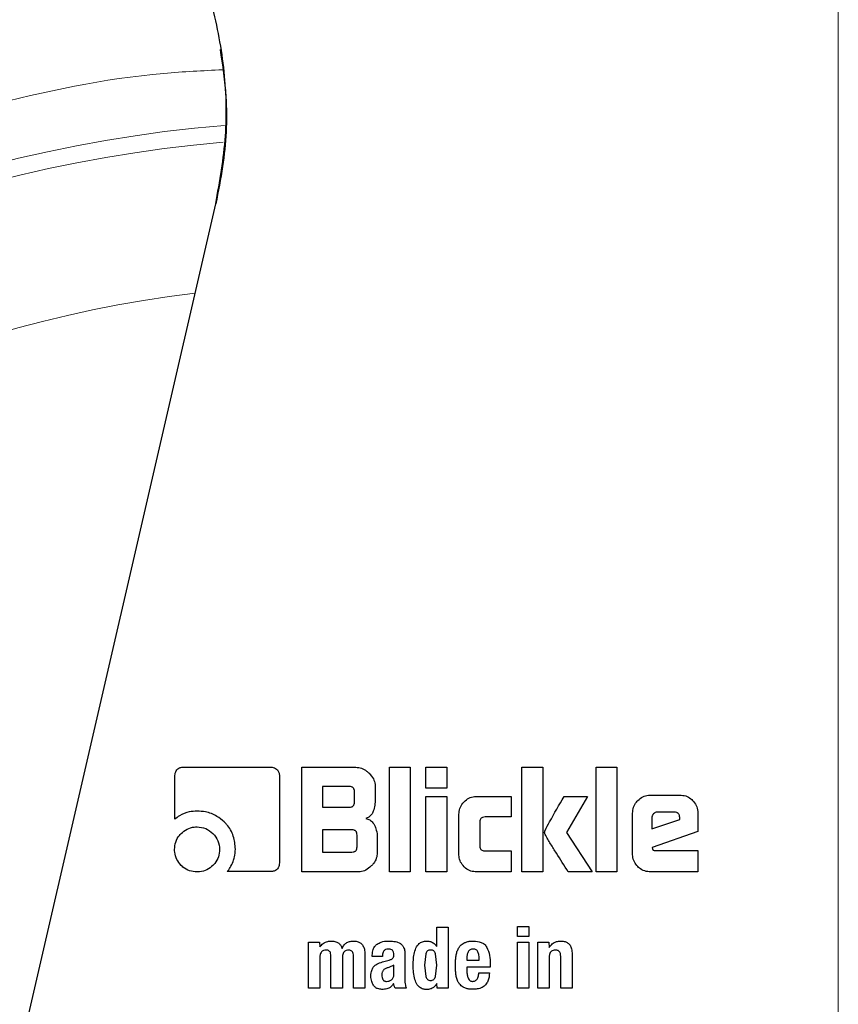
# Model space of a CAD drawing. Units: millimetres. Extents: x 0 to 210, y 0 to 297.
# Drawn here: x 50 to 51, y 210 to 212 of the extents above; entities that cross this region are included whole.
import ezdxf

# ---------------------------------------------------------------- set-up
doc = ezdxf.new("R2010")
doc.units = ezdxf.units.MM
doc.styles.add('SLDTEXTSTYLE0', font='TXT', dxfattribs={"width": 0.75})
doc.dimstyles.new('SLDDIMSTYLE1', dxfattribs={"dimtxt": 3.5, "dimasz": 3.302, "dimexe": 0, "dimexo": 0.0625, "dimgap": 0.875, "dimtad": 1, "dimdec": 0, "dimlfac": 20, "dimrnd": 1e-09, "dimzin": 12, "dimdsep": 46, "dimtxsty": 'SLDTEXTSTYLE0', "dimsah": 1, "dimcen": 0.09, "dimadec": 0, "dimazin": 3, "dimtol": 1, "dimtp": 3, "dimtm": 3, "dimtfac": 1, "dimtdec": 0, "dimtmove": 0, "dimatfit": 0, "dimfxl": 1, "dimfrac": 2, "dimtolj": 1, "dimarcsym": 0})

# ---------------------------------------------------------------- blocks, each defined once
blk = doc.blocks.new('_D_1')
at = {"color": 7, "linetype": 'Continuous', "lineweight": 0}
for p, q in [((36.8575, 219.2063), (36.8575, 238.9555)), ((52.1054, 219.2063), (35.8575, 219.2063)), ((36.8575, 219.2063), (36.8575, 206.4653)), ((49.3163, 206.4653), (35.8575, 206.4653)), ((36.8575, 206.4653), (36.8575, 200.1153))]:
    blk.add_line(p, q, dxfattribs=at)
at = {"color": 7, "linetype": 'Continuous', "lineweight": 18}
for points in [[(36.8575, 219.2063), (37.3575, 222.5083), (36.3575, 222.5083)], [(36.8575, 206.4653), (36.3575, 203.1633), (37.3575, 203.1633)]]:
    blk.add_solid(points, dxfattribs=at)
at = {"color": 7, "linetype": 'Continuous', "lineweight": 18, "char_height": 3.5, "attachment_point": 1, "rotation": 90, "style": 'SLDTEXTSTYLE0'}
for s, insert in [('±3', (32.3458, 233.8271)), ('255', (32.3458, 224.7562))]:
    blk.add_mtext(s, dxfattribs=dict(at, insert=insert))

msp = doc.modelspace()

# ---------------------------------------------------------------- linework, layer by layer
at = {"color": 8, "linetype": 'Continuous', "lineweight": 18}
msp.add_line((51.17616, 209.73911), (51.17616, 213.5228), dxfattribs=at)
at = {"color": 7, "linetype": 'Continuous', "lineweight": 25}
for p, q in [((49.63428, 209.77276), (50.10559, 211.81421)), ((50.05189, 210.84574), (50.19835, 210.84574)), ((50.25384, 210.8453), (50.3465, 210.8453)), ((50.25384, 210.6653), (50.25384, 210.8453)), ((50.40428, 210.8453), (50.44021, 210.8453)), ((50.40428, 210.6653), (50.40428, 210.8453)), ((50.44021, 210.8453), (50.44021, 210.6653)), ((50.46712, 210.8453), (50.50304, 210.8453)), ((50.46712, 210.80928), (50.46712, 210.8453)), ((50.50304, 210.8453), (50.50304, 210.80928)), ((50.63216, 210.8453), (50.66809, 210.8453)), ((50.63216, 210.6653), (50.63216, 210.8453)), ((50.66809, 210.8453), (50.66809, 210.6653)), ((50.75959, 210.8453), (50.79552, 210.8453)), ((50.75959, 210.6653), (50.75959, 210.8453)), ((50.79552, 210.8453), (50.79552, 210.6653)), ((50.03526, 210.75591), (50.03526, 210.82892)), ((50.21526, 210.82884), (50.21526, 210.68282)), ((50.28942, 210.81211), (50.28942, 210.77653)), ((50.33517, 210.81211), (50.28942, 210.81211)), ((50.37977, 210.81202), (50.37977, 210.79043)), ((50.50304, 210.80928), (50.46712, 210.80928)), ((50.34419, 210.78556), (50.34419, 210.80317)), ((50.46712, 210.79485), (50.50304, 210.79485)), ((50.46712, 210.6653), (50.46712, 210.79485)), ((50.50304, 210.79485), (50.50304, 210.6653)), ((50.55428, 210.79503), (50.61357, 210.79503)), ((50.61357, 210.79503), (50.61357, 210.7599)), ((50.70464, 210.79494), (50.74508, 210.79494)), ((50.74508, 210.79494), (50.70889, 210.73326)), ((50.85358, 210.79751), (50.90366, 210.79751)), ((50.28942, 210.77653), (50.33517, 210.77653)), ((50.52375, 210.69583), (50.52375, 210.76441)), ((50.61357, 210.7599), (50.56888, 210.7599)), ((50.82243, 210.69645), (50.82243, 210.76627)), ((50.8557, 210.7591), (50.8557, 210.73954)), ((50.8557, 210.73954), (50.9034, 210.75565)), ((50.8942, 210.76804), (50.86508, 210.76804)), ((50.9034, 210.75565), (50.9034, 210.75884)), ((50.93481, 210.76627), (50.93481, 210.73476)), ((50.28942, 210.7376), (50.28942, 210.69954)), ((50.33968, 210.7376), (50.28942, 210.7376)), ((50.55968, 210.75087), (50.55968, 210.71034)), ((50.34862, 210.70848), (50.34862, 210.72866)), ((50.3834, 210.72414), (50.3834, 210.69857)), ((50.70889, 210.73326), (50.75304, 210.6653)), ((50.93481, 210.73476), (50.85614, 210.70715)), ((50.85614, 210.70715), (50.85667, 210.70459)), ((50.28942, 210.69954), (50.33968, 210.69954)), ((50.56888, 210.7014), (50.61357, 210.7014)), ((50.61357, 210.7014), (50.61357, 210.6653)), ((50.86189, 210.70202), (50.93481, 210.70202)), ((50.93481, 210.70202), (50.93481, 210.6653)), ((50.19835, 210.66574), (50.12535, 210.66574)), ((50.35012, 210.6653), (50.25384, 210.6653)), ((50.44021, 210.6653), (50.40428, 210.6653)), ((50.50304, 210.6653), (50.46712, 210.6653)), ((50.61357, 210.6653), (50.55428, 210.6653)), ((50.66809, 210.6653), (50.63216, 210.6653)), ((50.75304, 210.6653), (50.71163, 210.6653)), ((50.79552, 210.6653), (50.75959, 210.6653)), ((50.93481, 210.6653), (50.85358, 210.6653)), ((50.48552, 210.5703), (50.50512, 210.5703)), ((50.48552, 210.53704), (50.48552, 210.5703)), ((50.50512, 210.5703), (50.50512, 210.4653)), ((50.62463, 210.57152), (50.64424, 210.57152)), ((50.62463, 210.55414), (50.62463, 210.57152)), ((50.64424, 210.57152), (50.64424, 210.55414)), ((50.64424, 210.55414), (50.62463, 210.55414)), ((50.26481, 210.54444), (50.28428, 210.54444)), ((50.26481, 210.4653), (50.26481, 210.54444)), ((50.28428, 210.54444), (50.28456, 210.53632)), ((50.41706, 210.54483), (50.42224, 210.54279)), ((50.62463, 210.54437), (50.64424, 210.54437)), ((50.62463, 210.4653), (50.62463, 210.54437)), ((50.64424, 210.54437), (50.64424, 210.4653)), ((50.65918, 210.54444), (50.67864, 210.54444)), ((50.65918, 210.4653), (50.65918, 210.54444)), ((50.67864, 210.54444), (50.67893, 210.53518)), ((50.28442, 210.51736), (50.28442, 210.4653)), ((50.30367, 210.4653), (50.30367, 210.5206)), ((50.32335, 210.51736), (50.32335, 210.4653)), ((50.34245, 210.4653), (50.34245, 210.5206)), ((50.36213, 210.52282), (50.36213, 210.4653)), ((50.37484, 210.52009), (50.37484, 210.52196)), ((50.39251, 210.52009), (50.37484, 210.52009)), ((50.39251, 210.52232), (50.39251, 210.52009)), ((50.43079, 210.52756), (50.43079, 210.52218)), ((50.43079, 210.52218), (50.43079, 210.48052)), ((50.46674, 210.52443), (50.46476, 210.50487)), ((50.48552, 210.50487), (50.48357, 210.5244)), ((50.5373, 210.51686), (50.5373, 210.51377)), ((50.67878, 210.5178), (50.67878, 210.4653)), ((50.69889, 210.4653), (50.69889, 210.51988)), ((50.71857, 210.52397), (50.71857, 210.4653)), ((50.39244, 210.51054), (50.40393, 210.51363)), ((50.41197, 210.5048), (50.40306, 210.50086)), ((50.41197, 210.48921), (50.41197, 210.5048)), ((50.46476, 210.50487), (50.46673, 210.48537)), ((50.48355, 210.48541), (50.48552, 210.50487)), ((50.5373, 210.51377), (50.5587, 210.51377)), ((50.5373, 210.50178), (50.5373, 210.49539)), ((50.57752, 210.50178), (50.5373, 210.50178)), ((50.57752, 210.5063), (50.57752, 210.50178)), ((50.55812, 210.49187), (50.57637, 210.49187)), ((50.48631, 210.4653), (50.48602, 210.47363)), ((50.28442, 210.4653), (50.26481, 210.4653)), ((50.32335, 210.4653), (50.30367, 210.4653)), ((50.36213, 210.4653), (50.34245, 210.4653)), ((50.43323, 210.4653), (50.41405, 210.4653)), ((50.50512, 210.4653), (50.48631, 210.4653)), ((50.64424, 210.4653), (50.62463, 210.4653)), ((50.67878, 210.4653), (50.65918, 210.4653)), ((50.71857, 210.4653), (50.69889, 210.4653))]:
    msp.add_line(p, q, dxfattribs=at)
at = {"color": 8, "linetype": 'Continuous', "lineweight": 18}
for radius, start, end in [(3.06098, 115.44644, 270), (2.36701, 94.74396, 44.25569), (2.33817, 94.86298, 43.99415), (3.06098, 270, 48.69008), (2.08476, 96.78351, 41.42256)]:
    msp.add_arc((50.31634, 209.5903), radius, start, end, dxfattribs=at)
at = {"color": 7, "linetype": 'Continuous', "lineweight": 25}
msp.add_arc((50.31634, 209.5903), 3.125, 121.09397, 49.13928, dxfattribs=at)
for points, knots in [([(50.10559, 211.81421), (50.11253, 211.85299), (50.12641, 211.93055), (50.1224, 212.04925), (50.09957, 212.16538), (50.05756, 212.27622), (49.99728, 212.37822), (49.92102, 212.46893), (49.83036, 212.54521), (49.72839, 212.60561), (49.6176, 212.64739), (49.51863, 212.6678), (49.45754, 212.67058), (49.43574, 212.67157)], [0, 0, 0, 0, 0.09473912, 0.18947821, 0.28421762, 0.37895799, 0.47371074, 0.56846446, 0.66321201, 0.75795934, 0.85270346, 0.94744767, 1, 1, 1, 1]), ([(50.11308, 212.07997), (50.11718, 212.05275), (50.12721, 211.98604), (50.12188, 211.8961), (50.10984, 211.8356), (50.10559, 211.81421)], [0, 0, 0, 0, 0.3082702, 0.7553338, 1, 1, 1, 1]), ([(50.03526, 210.82892), (50.03544, 210.8318), (50.03572, 210.8361), (50.03867, 210.84109), (50.04233, 210.84399), (50.04695, 210.8455), (50.0503, 210.84566), (50.05189, 210.84574)], [0, 0, 0, 0, 0.3143656, 0.4709656, 0.6281681, 0.8228109, 1, 1, 1, 1]), ([(50.19835, 210.84574), (50.20116, 210.84555), (50.20542, 210.84527), (50.21044, 210.84236), (50.21343, 210.83869), (50.21504, 210.83396), (50.21518, 210.83052), (50.21526, 210.82884)], [0, 0, 0, 0, 0.3038071, 0.4627495, 0.6222796, 0.814805, 1, 1, 1, 1]), ([(50.3465, 210.8453), (50.34984, 210.84495), (50.35653, 210.84427), (50.36416, 210.83981), (50.36801, 210.83625), (50.36942, 210.83494)], [0, 0, 0, 0, 0.3883155, 0.7756821, 1, 1, 1, 1]), ([(50.36942, 210.83494), (50.37207, 210.83186), (50.3769, 210.82627), (50.37954, 210.81782), (50.37972, 210.81328), (50.37977, 210.81202)], [0, 0, 0, 0, 0.470231, 0.853263, 1, 1, 1, 1]), ([(50.34419, 210.80317), (50.34412, 210.8045), (50.34401, 210.8064), (50.343, 210.80863), (50.34199, 210.80993), (50.34067, 210.81092), (50.33843, 210.81192), (50.33651, 210.81203), (50.33517, 210.81211)], [0, 0, 0, 0, 0.2718803, 0.3881929, 0.4981413, 0.6084002, 0.725466, 1, 1, 1, 1]), ([(50.37977, 210.79043), (50.37967, 210.78692), (50.37948, 210.77982), (50.37751, 210.773), (50.37651, 210.76954)], [0, 0, 0, 0, 0.4934285, 1, 1, 1, 1]), ([(50.53267, 210.78603), (50.53526, 210.78823), (50.54044, 210.79264), (50.54843, 210.79484), (50.55304, 210.79499), (50.55428, 210.79503)], [0, 0, 0, 0, 0.4214849, 0.844532, 1, 1, 1, 1]), ([(50.67181, 210.73671), (50.67443, 210.74161), (50.68497, 210.76124), (50.69621, 210.78049), (50.70464, 210.79494)], [0, 0, 0, 0, 0.249366, 1, 1, 1, 1]), ([(50.82243, 210.76627), (50.82272, 210.76973), (50.82332, 210.77666), (50.82751, 210.78396), (50.8307, 210.78739), (50.83154, 210.7883)], [0, 0, 0, 0, 0.4230452, 0.8473028, 1, 1, 1, 1]), ([(50.83154, 210.7883), (50.83416, 210.79054), (50.8394, 210.79503), (50.84753, 210.7973), (50.85227, 210.79746), (50.85358, 210.79751)], [0, 0, 0, 0, 0.4187326, 0.8389603, 1, 1, 1, 1]), ([(50.90366, 210.79751), (50.90707, 210.79721), (50.91388, 210.79662), (50.92117, 210.79244), (50.92461, 210.7892), (50.92559, 210.78828)], [0, 0, 0, 0, 0.4169258, 0.834924, 1, 1, 1, 1]), ([(50.92559, 210.78828), (50.92788, 210.78556), (50.93247, 210.7801), (50.93465, 210.77194), (50.93478, 210.76734), (50.93481, 210.76627)], [0, 0, 0, 0, 0.4332757, 0.8685513, 1, 1, 1, 1]), ([(50.33517, 210.77653), (50.33651, 210.77661), (50.33843, 210.77672), (50.34068, 210.77773), (50.34199, 210.77874), (50.343, 210.78005), (50.34401, 210.7823), (50.34412, 210.78422), (50.34419, 210.78556)], [0, 0, 0, 0, 0.2732462, 0.3899292, 0.5000552, 0.6101499, 0.7268223, 1, 1, 1, 1]), ([(50.52375, 210.76441), (50.52404, 210.76782), (50.52463, 210.77464), (50.52874, 210.78181), (50.53186, 210.78516), (50.53267, 210.78603)], [0, 0, 0, 0, 0.4249997, 0.8513873, 1, 1, 1, 1]), ([(50.07366, 210.76991), (50.06913, 210.76966), (50.05847, 210.7691), (50.04517, 210.76374), (50.03781, 210.75793), (50.03526, 210.75591)], [0, 0, 0, 0, 0.3259814, 0.7657409, 1, 1, 1, 1]), ([(50.12003, 210.75131), (50.11603, 210.75471), (50.10666, 210.76268), (50.09023, 210.76893), (50.07843, 210.76962), (50.07366, 210.76991)], [0, 0, 0, 0, 0.3072909, 0.719819, 1, 1, 1, 1]), ([(50.37651, 210.76954), (50.37562, 210.76758), (50.37384, 210.76365), (50.36908, 210.75954), (50.36542, 210.75808), (50.36375, 210.75742)], [0, 0, 0, 0, 0.3519017, 0.7051053, 1, 1, 1, 1]), ([(50.36375, 210.75742), (50.36605, 210.75669), (50.37066, 210.75524), (50.37569, 210.75069), (50.37774, 210.74707), (50.3786, 210.74555)], [0, 0, 0, 0, 0.365659, 0.7327611, 1, 1, 1, 1]), ([(50.56888, 210.7599), (50.56726, 210.75979), (50.56486, 210.75964), (50.56212, 210.75799), (50.56058, 210.756), (50.55979, 210.75351), (50.55972, 210.75172), (50.55968, 210.75087)], [0, 0, 0, 0, 0.3249642, 0.4800302, 0.6355568, 0.8275434, 1, 1, 1, 1]), ([(50.85844, 210.76538), (50.85766, 210.76448), (50.8565, 210.76313), (50.8558, 210.76086), (50.85573, 210.75969), (50.8557, 210.7591)], [0, 0, 0, 0, 0.5031366, 0.7471804, 1, 1, 1, 1]), ([(50.86508, 210.76804), (50.86384, 210.76793), (50.86136, 210.76771), (50.85942, 210.76616), (50.85844, 210.76538)], [0, 0, 0, 0, 0.4999693, 1, 1, 1, 1]), ([(50.9034, 210.75884), (50.90332, 210.7602), (50.90321, 210.76216), (50.90218, 210.76445), (50.90115, 210.76579), (50.89981, 210.76682), (50.89752, 210.76785), (50.89556, 210.76796), (50.8942, 210.76804)], [0, 0, 0, 0, 0.2731899, 0.3898655, 0.5000126, 0.6100895, 0.7268313, 1, 1, 1, 1]), ([(50.04605, 210.73131), (50.04931, 210.73409), (50.05584, 210.73967), (50.06596, 210.74248), (50.07185, 210.74267), (50.07349, 210.74273)], [0, 0, 0, 0, 0.4184816, 0.8385025, 1, 1, 1, 1]), ([(50.07349, 210.74273), (50.07862, 210.74225), (50.08891, 210.74128), (50.09685, 210.73464), (50.10083, 210.73131)], [0, 0, 0, 0, 0.4981285, 1, 1, 1, 1]), ([(50.13937, 210.70423), (50.13872, 210.7119), (50.13742, 210.72729), (50.12829, 210.74289), (50.12148, 210.74984), (50.12003, 210.75131)], [0, 0, 0, 0, 0.4391311, 0.8812911, 1, 1, 1, 1]), ([(50.34862, 210.72866), (50.34854, 210.72999), (50.34844, 210.73189), (50.34743, 210.73411), (50.34643, 210.73541), (50.34513, 210.73641), (50.34291, 210.73741), (50.34101, 210.73752), (50.33968, 210.7376)], [0, 0, 0, 0, 0.2731585, 0.389878, 0.4999923, 0.6101472, 0.7268561, 1, 1, 1, 1]), ([(50.3786, 210.74555), (50.37978, 210.74283), (50.38271, 210.73603), (50.38314, 210.7286), (50.3834, 210.72414)], [0, 0, 0, 0, 0.3995843, 1, 1, 1, 1]), ([(50.03481, 210.70397), (50.03518, 210.70829), (50.03592, 210.71694), (50.04111, 210.726), (50.04505, 210.73023), (50.04605, 210.73131)], [0, 0, 0, 0, 0.4261081, 0.8536752, 1, 1, 1, 1]), ([(50.10083, 210.73131), (50.10416, 210.72733), (50.1108, 210.71939), (50.11177, 210.7091), (50.11225, 210.70397)], [0, 0, 0, 0, 0.5018873, 1, 1, 1, 1]), ([(50.67189, 210.72972), (50.67169, 210.73033), (50.67116, 210.73197), (50.67109, 210.73443), (50.67161, 210.73608), (50.67181, 210.73671)], [0, 0, 0, 0, 0.2716711, 0.7242942, 1, 1, 1, 1]), ([(50.71163, 210.6653), (50.70491, 210.67597), (50.69484, 210.69199), (50.68143, 210.71337), (50.67507, 210.72427), (50.67189, 210.72972)], [0, 0, 0, 0, 0.4999354, 0.749929, 1, 1, 1, 1]), ([(50.04605, 210.67653), (50.0433, 210.6798), (50.0378, 210.68634), (50.03506, 210.69645), (50.03487, 210.70233), (50.03481, 210.70397)], [0, 0, 0, 0, 0.4181208, 0.8374989, 1, 1, 1, 1]), ([(50.11225, 210.70397), (50.11189, 210.69966), (50.11117, 210.69104), (50.10594, 210.68192), (50.10191, 210.67767), (50.10083, 210.67653)], [0, 0, 0, 0, 0.421906, 0.8455065, 1, 1, 1, 1]), ([(50.13545, 210.68334), (50.13636, 210.6859), (50.13876, 210.69263), (50.13913, 210.6998), (50.13937, 210.70423)], [0, 0, 0, 0, 0.38024385, 1, 1, 1, 1]), ([(50.33968, 210.69954), (50.34101, 210.69962), (50.34291, 210.69973), (50.34513, 210.70073), (50.34643, 210.70173), (50.34743, 210.70303), (50.34844, 210.70525), (50.34854, 210.70715), (50.34862, 210.70848)], [0, 0, 0, 0, 0.2731495, 0.3898485, 0.5000042, 0.6101193, 0.7268396, 1, 1, 1, 1]), ([(50.55968, 210.71034), (50.55978, 210.70882), (50.55992, 210.70655), (50.56149, 210.70391), (50.56344, 210.70236), (50.56602, 210.70152), (50.56793, 210.70144), (50.56888, 210.7014)], [0, 0, 0, 0, 0.30499621, 0.4577081, 0.61093611, 0.80455824, 1, 1, 1, 1]), ([(50.85667, 210.70459), (50.85676, 210.70429), (50.85693, 210.7037), (50.85762, 210.70294), (50.85886, 210.7023), (50.86036, 210.70205), (50.86147, 210.70203), (50.86189, 210.70202)], [0, 0, 0, 0, 0.1447809, 0.2902645, 0.4692792, 0.8005277, 1, 1, 1, 1]), ([(50.3834, 210.69857), (50.38307, 210.69521), (50.38241, 210.6885), (50.37794, 210.68084), (50.37436, 210.67698), (50.37304, 210.67556)], [0, 0, 0, 0, 0.388083, 0.7755983, 1, 1, 1, 1]), ([(50.53265, 210.67419), (50.53047, 210.67677), (50.5261, 210.68195), (50.52394, 210.68993), (50.52379, 210.69455), (50.52375, 210.69583)], [0, 0, 0, 0, 0.4194113, 0.8402752, 1, 1, 1, 1]), ([(50.8315, 210.67437), (50.82927, 210.677), (50.82483, 210.68229), (50.82262, 210.69042), (50.82247, 210.69515), (50.82243, 210.69645)], [0, 0, 0, 0, 0.4194558, 0.8401956, 1, 1, 1, 1]), ([(50.07349, 210.6653), (50.06913, 210.66565), (50.0604, 210.66637), (50.0513, 210.67159), (50.04709, 210.67555), (50.04605, 210.67653)], [0, 0, 0, 0, 0.4283182, 0.8586218, 1, 1, 1, 1]), ([(50.10083, 210.67653), (50.0975, 210.67375), (50.09082, 210.66819), (50.08072, 210.66552), (50.07495, 210.66534), (50.07349, 210.6653)], [0, 0, 0, 0, 0.4265681, 0.854647, 1, 1, 1, 1]), ([(50.12535, 210.66574), (50.12704, 210.66801), (50.13111, 210.67346), (50.13385, 210.6797), (50.13545, 210.68334)], [0, 0, 0, 0, 0.4163846, 1, 1, 1, 1]), ([(50.21526, 210.68282), (50.21507, 210.67993), (50.21478, 210.67557), (50.2118, 210.67049), (50.20811, 210.66752), (50.2034, 210.66595), (50.2, 210.66581), (50.19835, 210.66574)], [0, 0, 0, 0, 0.3114809, 0.4695548, 0.6282534, 0.8202376, 1, 1, 1, 1]), ([(50.37304, 210.67556), (50.37, 210.67294), (50.36443, 210.66814), (50.35598, 210.66552), (50.3514, 210.66534), (50.35012, 210.6653)], [0, 0, 0, 0, 0.4650874, 0.8510105, 1, 1, 1, 1]), ([(50.55428, 210.6653), (50.55086, 210.66558), (50.54399, 210.66614), (50.53682, 210.67026), (50.53349, 210.6734), (50.53265, 210.67419)], [0, 0, 0, 0, 0.4265756, 0.85505, 1, 1, 1, 1]), ([(50.85358, 210.6653), (50.85008, 210.66559), (50.84307, 210.66617), (50.83574, 210.67037), (50.83235, 210.67356), (50.8315, 210.67437)], [0, 0, 0, 0, 0.4270867, 0.855935, 1, 1, 1, 1]), ([(50.28456, 210.53632), (50.28639, 210.53847), (50.29005, 210.54276), (50.29739, 210.54606), (50.30233, 210.54631), (50.30446, 210.54642)], [0, 0, 0, 0, 0.3613595, 0.7253967, 1, 1, 1, 1]), ([(50.30446, 210.54642), (50.30712, 210.54622), (50.31163, 210.54588), (50.3173, 210.54285), (50.32101, 210.53876), (50.32234, 210.53543), (50.32299, 210.53381)], [0, 0, 0, 0, 0.32917762, 0.55617281, 0.7837788, 1, 1, 1, 1]), ([(50.32299, 210.53381), (50.32405, 210.53593), (50.32601, 210.53985), (50.33106, 210.54394), (50.33683, 210.54611), (50.34093, 210.54629), (50.34302, 210.54639)], [0, 0, 0, 0, 0.2790455, 0.5154676, 0.7515117, 1, 1, 1, 1]), ([(50.34302, 210.54639), (50.34562, 210.54619), (50.34995, 210.54587), (50.35534, 210.54289), (50.35913, 210.53847), (50.36175, 210.53158), (50.36199, 210.52605), (50.36213, 210.52282)], [0, 0, 0, 0, 0.223501, 0.372406, 0.5215797, 0.7207476, 1, 1, 1, 1]), ([(50.37484, 210.52196), (50.37507, 210.52537), (50.37543, 210.53084), (50.37875, 210.53749), (50.38168, 210.53998), (50.38304, 210.54112)], [0, 0, 0, 0, 0.4704226, 0.7552286, 1, 1, 1, 1]), ([(50.38304, 210.54112), (50.38533, 210.54245), (50.39124, 210.54589), (50.39813, 210.54626), (50.40235, 210.54648)], [0, 0, 0, 0, 0.387102, 1, 1, 1, 1]), ([(50.40235, 210.54648), (50.40391, 210.54645), (50.40715, 210.54638), (50.41209, 210.54594), (50.4154, 210.5452), (50.41706, 210.54483)], [0, 0, 0, 0, 0.3157584, 0.6563208, 1, 1, 1, 1]), ([(50.42224, 210.54279), (50.42258, 210.54254), (50.42324, 210.54204), (50.42444, 210.54103), (50.4252, 210.54017), (50.42569, 210.53963)], [0, 0, 0, 0, 0.2658445, 0.531978, 1, 1, 1, 1]), ([(50.42569, 210.53963), (50.42624, 210.53905), (50.42733, 210.53788), (50.42887, 210.5354), (50.42954, 210.5334), (50.42996, 210.53217)], [0, 0, 0, 0, 0.2757085, 0.5511386, 1, 1, 1, 1]), ([(50.4451, 210.50487), (50.44521, 210.5087), (50.4454, 210.51599), (50.44675, 210.52691), (50.44955, 210.53344), (50.45097, 210.53675)], [0, 0, 0, 0, 0.3517972, 0.6703985, 1, 1, 1, 1]), ([(50.45097, 210.53675), (50.45224, 210.53859), (50.45479, 210.54227), (50.46115, 210.54595), (50.46601, 210.5463), (50.46864, 210.54648)], [0, 0, 0, 0, 0.3140878, 0.6304258, 1, 1, 1, 1]), ([(50.46864, 210.54648), (50.47085, 210.54629), (50.47528, 210.54591), (50.48131, 210.54244), (50.4841, 210.53886), (50.48552, 210.53704)], [0, 0, 0, 0, 0.3278925, 0.6574266, 1, 1, 1, 1]), ([(50.51884, 210.52103), (50.51927, 210.52327), (50.52015, 210.52782), (50.52217, 210.532), (50.52319, 210.53411)], [0, 0, 0, 0, 0.4929836, 1, 1, 1, 1]), ([(50.52319, 210.53411), (50.52422, 210.53569), (50.52666, 210.53943), (50.53046, 210.54179), (50.53266, 210.54316)], [0, 0, 0, 0, 0.4222036, 1, 1, 1, 1]), ([(50.53266, 210.54316), (50.53426, 210.54387), (50.53758, 210.54534), (50.54308, 210.54627), (50.54687, 210.54636), (50.54879, 210.5464)], [0, 0, 0, 0, 0.3148871, 0.6537214, 1, 1, 1, 1]), ([(50.54879, 210.5464), (50.55327, 210.54609), (50.55993, 210.54562), (50.56799, 210.54122), (50.57055, 210.5375), (50.57187, 210.53558)], [0, 0, 0, 0, 0.4993913, 0.7410222, 1, 1, 1, 1]), ([(50.57187, 210.53558), (50.57364, 210.53106), (50.57732, 210.52165), (50.57745, 210.51154), (50.57752, 210.5063)], [0, 0, 0, 0, 0.4813854, 1, 1, 1, 1]), ([(50.67893, 210.53518), (50.68055, 210.5374), (50.6838, 210.54187), (50.69116, 210.54588), (50.69648, 210.54629), (50.69903, 210.54648)], [0, 0, 0, 0, 0.3401548, 0.6830397, 1, 1, 1, 1]), ([(50.69903, 210.54648), (50.70159, 210.54633), (50.70589, 210.54607), (50.7114, 210.54329), (50.71533, 210.53904), (50.71806, 210.53239), (50.71838, 210.52708), (50.71857, 210.52397)], [0, 0, 0, 0, 0.22374364, 0.37769467, 0.53214018, 0.72630281, 1, 1, 1, 1]), ([(50.29541, 210.53086), (50.29395, 210.53077), (50.29152, 210.53063), (50.28848, 210.52897), (50.28629, 210.52647), (50.28472, 210.52249), (50.28453, 210.51926), (50.28442, 210.51736)], [0, 0, 0, 0, 0.218562, 0.3649645, 0.5114622, 0.7130761, 1, 1, 1, 1]), ([(50.30367, 210.5206), (50.30359, 210.52218), (50.30348, 210.52462), (50.3022, 210.52773), (50.30047, 210.52957), (50.29808, 210.53067), (50.29638, 210.53079), (50.29541, 210.53086)], [0, 0, 0, 0, 0.31402311, 0.48620403, 0.660246, 0.80733753, 1, 1, 1, 1]), ([(50.33426, 210.53086), (50.33282, 210.53077), (50.3304, 210.53063), (50.32737, 210.52899), (50.3252, 210.52653), (50.32361, 210.52255), (50.32345, 210.5193), (50.32335, 210.51736)], [0, 0, 0, 0, 0.2170886, 0.3630223, 0.5091022, 0.7074892, 1, 1, 1, 1]), ([(50.34245, 210.5206), (50.34238, 210.52217), (50.34228, 210.52461), (50.34107, 210.52757), (50.33953, 210.52936), (50.33723, 210.53063), (50.33538, 210.53077), (50.33426, 210.53086)], [0, 0, 0, 0, 0.3132224, 0.4856288, 0.631644, 0.7778343, 1, 1, 1, 1]), ([(50.40227, 210.53248), (50.40073, 210.53237), (50.39832, 210.5322), (50.39543, 210.53054), (50.39365, 210.52837), (50.39265, 210.5255), (50.39256, 210.52339), (50.39251, 210.52232)], [0, 0, 0, 0, 0.2853981, 0.4451667, 0.6055512, 0.8013228, 1, 1, 1, 1]), ([(50.41201, 210.52289), (50.41194, 210.52448), (50.41182, 210.52687), (50.41023, 210.5297), (50.40821, 210.53138), (50.40544, 210.53236), (50.40337, 210.53244), (50.40227, 210.53248)], [0, 0, 0, 0, 0.2979705, 0.4509714, 0.604523, 0.7918781, 1, 1, 1, 1]), ([(50.40393, 210.51363), (50.40472, 210.51387), (50.40627, 210.51434), (50.40852, 210.51539), (50.40973, 210.51648), (50.41035, 210.51704)], [0, 0, 0, 0, 0.3364031, 0.6609727, 1, 1, 1, 1]), ([(50.41035, 210.51704), (50.41075, 210.51764), (50.41176, 210.51917), (50.41197, 210.5213), (50.41201, 210.52265), (50.41201, 210.52289)], [0, 0, 0, 0, 0.3462027, 0.8797717, 1, 1, 1, 1]), ([(50.42996, 210.53217), (50.43006, 210.53176), (50.43027, 210.53095), (50.43057, 210.52942), (50.43071, 210.52828), (50.43079, 210.52756)], [0, 0, 0, 0, 0.2679536, 0.5359368, 1, 1, 1, 1]), ([(50.4751, 210.53094), (50.47413, 210.53087), (50.47226, 210.53075), (50.46975, 210.52942), (50.46782, 210.52725), (50.46712, 210.52541), (50.46674, 210.52443)], [0, 0, 0, 0, 0.25440029, 0.48642792, 0.72590772, 1, 1, 1, 1]), ([(50.48044, 210.52945), (50.4797, 210.52988), (50.47806, 210.53084), (50.47615, 210.5309), (50.4751, 210.53094)], [0, 0, 0, 0, 0.451352, 1, 1, 1, 1]), ([(50.48357, 210.5244), (50.48322, 210.52543), (50.48256, 210.52736), (50.48112, 210.52878), (50.48044, 210.52945)], [0, 0, 0, 0, 0.5348865, 1, 1, 1, 1]), ([(50.51769, 210.50559), (50.51771, 210.50699), (50.51774, 210.50979), (50.51802, 210.51496), (50.51852, 210.51869), (50.51884, 210.52103)], [0, 0, 0, 0, 0.2715749, 0.5431624, 1, 1, 1, 1]), ([(50.5396, 210.52763), (50.5389, 210.52594), (50.53748, 210.52249), (50.53736, 210.51876), (50.5373, 210.51686)], [0, 0, 0, 0, 0.4912191, 1, 1, 1, 1]), ([(50.54807, 210.53259), (50.54712, 210.53252), (50.54532, 210.5324), (50.54287, 210.53142), (50.54086, 210.52983), (50.54002, 210.52838), (50.5396, 210.52763)], [0, 0, 0, 0, 0.2741169, 0.5185426, 0.7532314, 1, 1, 1, 1]), ([(50.55655, 210.52778), (50.55614, 210.52853), (50.55536, 210.52999), (50.55336, 210.53158), (50.55086, 210.5325), (50.54904, 210.53256), (50.54807, 210.53259)], [0, 0, 0, 0, 0.2444116, 0.476035, 0.7204232, 1, 1, 1, 1]), ([(50.5587, 210.51377), (50.55867, 210.51649), (50.55862, 210.52127), (50.55717, 210.52582), (50.55655, 210.52778)], [0, 0, 0, 0, 0.5687004, 1, 1, 1, 1]), ([(50.68984, 210.53098), (50.68839, 210.53088), (50.68594, 210.53071), (50.6828, 210.52909), (50.68057, 210.52663), (50.67901, 210.52274), (50.67887, 210.51963), (50.67878, 210.5178)], [0, 0, 0, 0, 0.2200071, 0.3729655, 0.5264674, 0.7199775, 1, 1, 1, 1]), ([(50.69889, 210.51988), (50.69881, 210.52159), (50.69869, 210.52424), (50.69735, 210.52746), (50.69566, 210.5294), (50.69325, 210.53068), (50.6912, 210.53097), (50.68998, 210.53098), (50.68984, 210.53098)], [0, 0, 0, 0, 0.3116891, 0.4832031, 0.6290556, 0.7750361, 0.9748463, 1, 1, 1, 1]), ([(50.37239, 210.48584), (50.37247, 210.48777), (50.37261, 210.49117), (50.37378, 210.49648), (50.37545, 210.50017), (50.37704, 210.50209), (50.37733, 210.50245)], [0, 0, 0, 0, 0.3273707, 0.5767112, 0.9217141, 1, 1, 1, 1]), ([(50.37733, 210.50245), (50.37899, 210.50397), (50.3833, 210.50791), (50.38896, 210.50954), (50.39244, 210.51054)], [0, 0, 0, 0, 0.3854911, 1, 1, 1, 1]), ([(50.40306, 210.50086), (50.40126, 210.50041), (50.39797, 210.49958), (50.3945, 210.49716), (50.39272, 210.49474), (50.39143, 210.49195), (50.39131, 210.4896), (50.39122, 210.48799)], [0, 0, 0, 0, 0.2871675, 0.5264773, 0.6386277, 0.7519858, 1, 1, 1, 1]), ([(50.46864, 210.46305), (50.46643, 210.46318), (50.46201, 210.46343), (50.45619, 210.4665), (50.45114, 210.47207), (50.44568, 210.48475), (50.44534, 210.49645), (50.4451, 210.50487)], [0, 0, 0, 0, 0.1220113, 0.2449921, 0.3547096, 0.5359313, 1, 1, 1, 1]), ([(50.51841, 210.49073), (50.51829, 210.49203), (50.51805, 210.49465), (50.51776, 210.4996), (50.51772, 210.50325), (50.51769, 210.50559)], [0, 0, 0, 0, 0.26463514, 0.52926489, 1, 1, 1, 1]), ([(50.37671, 210.4706), (50.37561, 210.4726), (50.373, 210.47732), (50.37261, 210.48272), (50.37239, 210.48584)], [0, 0, 0, 0, 0.4240001, 1, 1, 1, 1]), ([(50.39122, 210.48799), (50.39131, 210.48656), (50.39147, 210.48386), (50.39263, 210.48142), (50.39317, 210.48027)], [0, 0, 0, 0, 0.5281391, 1, 1, 1, 1]), ([(50.40778, 210.47992), (50.40841, 210.48045), (50.40968, 210.48153), (50.41098, 210.48375), (50.4118, 210.48635), (50.41191, 210.48822), (50.41197, 210.48921)], [0, 0, 0, 0, 0.2341616, 0.469132, 0.7201692, 1, 1, 1, 1]), ([(50.46673, 210.48537), (50.46712, 210.48436), (50.46783, 210.48247), (50.46975, 210.48023), (50.47226, 210.47886), (50.47413, 210.47872), (50.4751, 210.47865)], [0, 0, 0, 0, 0.2785086, 0.5194992, 0.7498764, 1, 1, 1, 1]), ([(50.4751, 210.47865), (50.4761, 210.47872), (50.478, 210.47885), (50.48056, 210.48023), (50.4825, 210.48249), (50.48319, 210.48439), (50.48355, 210.48541)], [0, 0, 0, 0, 0.2536011, 0.4846945, 0.7241387, 1, 1, 1, 1]), ([(50.52198, 210.4771), (50.52112, 210.47926), (50.51935, 210.48366), (50.51873, 210.48835), (50.51841, 210.49073)], [0, 0, 0, 0, 0.4924671, 1, 1, 1, 1]), ([(50.5373, 210.49539), (50.53733, 210.49417), (50.5374, 210.49173), (50.538, 210.48748), (50.53898, 210.48459), (50.53957, 210.48285)], [0, 0, 0, 0, 0.2858165, 0.5717045, 1, 1, 1, 1]), ([(50.53957, 210.48285), (50.54011, 210.48172), (50.54101, 210.47984), (50.54329, 210.47793), (50.54542, 210.47714), (50.54681, 210.47705), (50.54735, 210.47702)], [0, 0, 0, 0, 0.3568793, 0.5990028, 0.8415706, 1, 1, 1, 1]), ([(50.54735, 210.47702), (50.54838, 210.47708), (50.55043, 210.47721), (50.5531, 210.47868), (50.55545, 210.48132), (50.55737, 210.48577), (50.55784, 210.4896), (50.55812, 210.49187)], [0, 0, 0, 0, 0.14958633, 0.30023477, 0.43359743, 0.66462048, 1, 1, 1, 1]), ([(50.57637, 210.49187), (50.57594, 210.48694), (50.57529, 210.47952), (50.57, 210.471), (50.56356, 210.46607), (50.55582, 210.4637), (50.55036, 210.46348), (50.54792, 210.46338)], [0, 0, 0, 0, 0.3188186, 0.4800812, 0.6419443, 0.840596, 1, 1, 1, 1]), ([(50.39143, 210.4633), (50.38889, 210.46352), (50.38471, 210.46389), (50.37957, 210.46677), (50.37765, 210.46934), (50.37671, 210.4706)], [0, 0, 0, 0, 0.4425054, 0.7279657, 1, 1, 1, 1]), ([(50.39317, 210.48027), (50.39351, 210.47976), (50.39417, 210.47877), (50.3956, 210.47769), (50.39728, 210.47703), (50.39849, 210.47697), (50.39912, 210.47693)], [0, 0, 0, 0, 0.2558158, 0.4950557, 0.7371102, 1, 1, 1, 1]), ([(50.39912, 210.47693), (50.40064, 210.47707), (50.40377, 210.47735), (50.40642, 210.47904), (50.40778, 210.47992)], [0, 0, 0, 0, 0.4872532, 1, 1, 1, 1]), ([(50.41133, 210.47348), (50.4107, 210.47245), (50.40954, 210.47054), (50.40699, 210.46759), (50.40468, 210.46624), (50.40326, 210.46541)], [0, 0, 0, 0, 0.3129188, 0.5789611, 1, 1, 1, 1]), ([(50.41405, 210.4653), (50.41375, 210.46601), (50.41315, 210.46743), (50.41221, 210.47015), (50.41167, 210.47219), (50.41133, 210.47348)], [0, 0, 0, 0, 0.2678311, 0.5356228, 1, 1, 1, 1]), ([(50.43079, 210.48052), (50.43082, 210.47883), (50.43089, 210.47542), (50.43144, 210.47024), (50.43263, 210.46696), (50.43323, 210.4653)], [0, 0, 0, 0, 0.3278755, 0.6596337, 1, 1, 1, 1]), ([(50.48602, 210.47363), (50.48426, 210.47113), (50.48132, 210.46694), (50.47479, 210.46357), (50.4707, 210.46322), (50.46864, 210.46305)], [0, 0, 0, 0, 0.4243707, 0.7103043, 1, 1, 1, 1]), ([(50.53108, 210.46718), (50.52886, 210.46877), (50.52512, 210.47146), (50.52289, 210.47547), (50.52198, 210.4771)], [0, 0, 0, 0, 0.5934807, 1, 1, 1, 1]), ([(50.54792, 210.46338), (50.54606, 210.46343), (50.54226, 210.46354), (50.53646, 210.46452), (50.5329, 210.46628), (50.53108, 210.46718)], [0, 0, 0, 0, 0.3207143, 0.653212, 1, 1, 1, 1]), ([(50.40326, 210.46541), (50.4021, 210.46496), (50.39964, 210.46402), (50.39563, 210.46336), (50.39284, 210.46332), (50.39143, 210.4633)], [0, 0, 0, 0, 0.3088351, 0.6510258, 1, 1, 1, 1])]:
    msp.add_open_spline(points, degree=3, knots=knots, dxfattribs=at)
at = {"color": 8, "linetype": 'Continuous', "lineweight": 18}
for points, knots in [([(50.31634, 206.86935), (50.20573, 206.87325), (49.98108, 206.88118), (49.64435, 206.94651), (49.33636, 207.04539), (49.06255, 207.17017), (48.82321, 207.31001), (48.59766, 207.47455), (48.38895, 207.66292), (48.20059, 207.87162), (48.03606, 208.09718), (47.89618, 208.33651), (47.77154, 208.61033), (47.67202, 208.91832), (47.60909, 209.25505), (47.58866, 209.5903), (47.60909, 209.92555), (47.67203, 210.26229), (47.77155, 210.57027), (47.89619, 210.84409), (48.03607, 211.08343), (48.20059, 211.30898), (48.38896, 211.51769), (48.59766, 211.70604), (48.82322, 211.87061), (49.06257, 212.01033), (49.33634, 212.1356), (49.64455, 212.23213), (49.8904, 212.28645), (50.02318, 212.2935), (50.04211, 212.29451)], [0, 0, 0, 0, 0.0401052, 0.0814541, 0.1239621, 0.1571963, 0.1904271, 0.2243683, 0.2583064, 0.2922479, 0.3261858, 0.35942, 0.392651, 0.4351616, 0.4765099, 0.516613, 0.5567189, 0.5980671, 0.6405749, 0.6738091, 0.7070401, 0.7409813, 0.7749195, 0.8088608, 0.8427988, 0.8760328, 0.9092638, 0.9517746, 0.9931221, 1, 1, 1, 1]), ([(50.31634, 207.12366), (50.21607, 207.1272), (50.01243, 207.13438), (49.70716, 207.1936), (49.42797, 207.28325), (49.17974, 207.39636), (48.96277, 207.52313), (48.7583, 207.67229), (48.5691, 207.84304), (48.39834, 208.03224), (48.24919, 208.23671), (48.12238, 208.45369), (48.0094, 208.70191), (47.91917, 208.98111), (47.86212, 209.28637), (47.8436, 209.59029), (47.86212, 209.8942), (47.91916, 210.19947), (48.00939, 210.47867), (48.12238, 210.72689), (48.24918, 210.94386), (48.39833, 211.14834), (48.56909, 211.33754), (48.75829, 211.50829), (48.96276, 211.65747), (49.17974, 211.78417), (49.42793, 211.89759), (49.70727, 211.98576), (49.94662, 212.03666), (50.08362, 212.04318), (50.11735, 212.04479)], [0, 0, 0, 0, 0.0398395, 0.0809147, 0.1231454, 0.1561574, 0.1891728, 0.2228871, 0.2566051, 0.2903192, 0.3240372, 0.3570491, 0.3900645, 0.4322923, 0.4733681, 0.51321, 0.5530488, 0.5941246, 0.6363554, 0.6693673, 0.7023827, 0.736097, 0.7698149, 0.8035292, 0.8372471, 0.8702589, 0.9032745, 0.9455021, 0.9865788, 1, 1, 1, 1]), ([(52.1717, 211.5762), (52.19482, 211.55581), (52.28812, 211.47352), (52.43124, 211.30804), (52.59685, 211.08366), (52.73644, 210.84401), (52.86116, 210.57028), (52.96065, 210.26227), (53.02359, 209.92554), (53.04402, 209.59029), (53.02359, 209.25504), (52.96065, 208.9183), (52.86113, 208.61032), (52.73649, 208.33651), (52.59662, 208.09716), (52.43209, 207.87161), (52.24372, 207.6629), (52.03502, 207.47454), (51.80946, 207.31), (51.57012, 207.17017), (51.2963, 207.04539), (50.98832, 206.9465), (50.65158, 206.88118), (50.42694, 206.87326), (50.31634, 206.86935)], [0, 0, 0, 0, 0.0142196, 0.0573966, 0.1005695, 0.1428469, 0.1851202, 0.2391983, 0.2917976, 0.3428131, 0.3938321, 0.4464314, 0.500506, 0.5427833, 0.5850567, 0.6282336, 0.6714065, 0.7145835, 0.7577564, 0.8000338, 0.8423072, 0.8963853, 0.9489837, 1, 1, 1, 1]), ([(52.0559, 211.33863), (52.05744, 211.33725), (52.12202, 211.27914), (52.23301, 211.14692), (52.38384, 210.94425), (52.5102, 210.7268), (52.62332, 210.47872), (52.7135, 210.19947), (52.77056, 209.89422), (52.78908, 209.5903), (52.77056, 209.28639), (52.71351, 208.98112), (52.62329, 208.70192), (52.5103, 208.4537), (52.3835, 208.23673), (52.23435, 208.03225), (52.06359, 207.84305), (51.87439, 207.6723), (51.66992, 207.52314), (51.45295, 207.39636), (51.20473, 207.28325), (50.92553, 207.1936), (50.62026, 207.13438), (50.41661, 207.1272), (50.31634, 207.12366)], [0, 0, 0, 0, 0.001069, 0.0448175, 0.0885707, 0.1314078, 0.1742494, 0.2290451, 0.282346, 0.3340459, 0.3857418, 0.4390428, 0.4938425, 0.5366797, 0.5795213, 0.6232698, 0.6670229, 0.7107715, 0.7545249, 0.7973618, 0.8402034, 0.8949991, 0.9483012, 1, 1, 1, 1])]:
    msp.add_open_spline(points, degree=3, knots=knots, dxfattribs=at)

# ---------------------------------------------------------------- dimensions: what is measured, and where the dimension line sits
at = {"color": 7, "linetype": 'Continuous', "lineweight": 18}
dim = msp.add_linear_dim(base=(36.85749, 206.4653), p1=(53.1054, 219.20625), p2=(50.31634, 206.4653), angle=90, dimstyle='SLDDIMSTYLE1', dxfattribs=at)
dim.commit()
dim.dimension.update_dxf_attribs({"geometry": '_D_1', "text_midpoint": (36.85749, 231.85588), "dimtype": 160})

doc.saveas('drawing.dxf')
